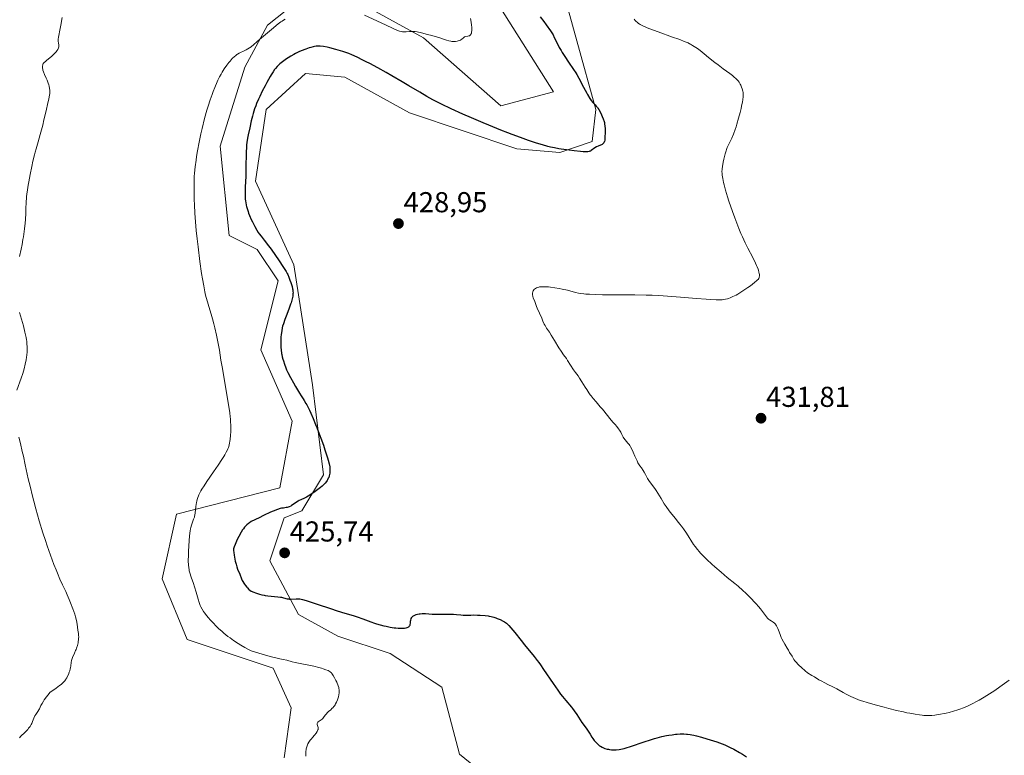
# Model space of a CAD drawing. Units: metres. Extents: x 629192 to 632681, y 4660219 to 4662596.
# Drawn here: x 632039 to 632381, y 4660475 to 4660731 of the extents above; entities that cross this region are included whole.
import ezdxf
from ezdxf.enums import TextEntityAlignment as Align

# ---------------------------------------------------------------- set-up
doc = ezdxf.new("R2010")
doc.units = ezdxf.units.M
doc.header["$MEASUREMENT"] = 0
for name, color, linetype, lineweight in [('Carátula', 7, 'Continuous', 5), ('Cultivos herbáceos CxS', 92, 'Continuous', 0), ('Curva de nivel maestra', 36, 'Continuous', 30), ('Curva de nivel normal', 36, 'Continuous', 0), ('Matorral', 135, 'Continuous', 0), ('Matorral CxS', 135, 'Continuous', 0), ('Punto de cota en terreno', 7, 'Continuous', 0), ('Rótulo de punto de cota en terreno', 19, 'Continuous', 0)]:
    doc.layers.add(name, color=color, linetype=linetype, lineweight=lineweight)
doc.styles.add('Arial', font='txt', dxfattribs={"height": 0.2})

# ---------------------------------------------------------------- blocks, each defined once
blk = doc.blocks.new('*U165')
at = {"layer": 'Cultivos herbáceos CxS', "color": 92, "linetype": 'Continuous', "lineweight": 0}
for points in [[(632190.57, 4660759.2, 419.9), (632224.4, 4660705.51, 422.25), (632206.12, 4660700.64, 422.12), (632179.3, 4660724.22, 420.06), (632162.63, 4660733.45, 419.07)], [(632137.87, 4660739.03, 418.82), (632125.08, 4660728.67, 419.05), (632117.16, 4660714.05, 421.05), (632108.63, 4660686.63, 421.69), (632111.67, 4660655.55, 421.96), (632121.42, 4660650.68, 423.53), (632128.73, 4660639.71, 423.89), (632122.72, 4660615.77, 422.48), (632133.61, 4660590.96, 422.6), (632129.34, 4660567.81, 422.96), (632093.41, 4660558.57, 419.17), (632088.43, 4660536.14, 417.37), (632097.15, 4660514.95, 417.37), (632127.04, 4660504.98, 418.93), (632133.27, 4660491.27, 418.61), (632130.78, 4660473.83, 418.07)], [(632210.37, 4660460.1, 424), (632191.81, 4660475.07, 423.48), (632185.6, 4660498.38, 422.51), (632167.62, 4660510.13, 422.73), (632149.46, 4660516.2, 422.38), (632135.76, 4660523.67, 423.92), (632125.8, 4660542.37, 425.75), (632130.78, 4660557.32, 425.32), (632137.01, 4660559.81, 425.43), (632144.48, 4660572.27, 424.33), (632140.65, 4660603.59, 426.26), (632134.24, 4660645.37, 426.08), (632120.81, 4660674.46, 426.12), (632124.55, 4660699.38, 426.52), (632138.25, 4660711.84, 427.5), (632151.95, 4660710.6, 427.43), (632174.37, 4660698.14, 427.72), (632211.74, 4660685.67, 425.98), (632226.69, 4660684.43, 425.08), (632237.9, 4660688.16, 424.75), (632239.14, 4660699.38, 424.63), (632225.92, 4660747.24, 427.56)]]:
    blk.add_polyline3d(points, dxfattribs=at)
blk = doc.blocks.new('*U169')
at = {"layer": 'Curva de nivel normal', "color": 36, "linetype": 'Continuous', "lineweight": 0}
for points in [[(632195.62, 4660731.03, 420), (632195.82, 4660729.76, 420), (632195.96, 4660728.63, 420), (632196.02, 4660727.95, 420), (632196.04, 4660727.53, 420), (632196.04, 4660726.8, 420), (632195.99, 4660726.25, 420), (632195.92, 4660725.89, 420), (632195.87, 4660725.74, 420), (632195.75, 4660725.48, 420), (632195.61, 4660725.27, 420), (632195.5, 4660725.16, 420), (632195.24, 4660725, 420), (632195.07, 4660724.93, 420), (632194.7, 4660724.84, 420), (632193.93, 4660724.69, 420), (632193.57, 4660724.58, 420), (632193.41, 4660724.5, 420), (632193.12, 4660724.29, 420), (632192.57, 4660723.81, 420), (632192.26, 4660723.58, 420), (632192.09, 4660723.48, 420), (632191.71, 4660723.3, 420), (632191.29, 4660723.17, 420), (632190.99, 4660723.1, 420), (632190.36, 4660723.02, 420), (632189.6, 4660723.01, 420), (632189.09, 4660723.05, 420), (632188.74, 4660723.1, 420), (632188.07, 4660723.23, 420), (632187.3, 4660723.45, 420), (632185.91, 4660723.91, 420), (632184.9, 4660724.23, 420), (632182.13, 4660725.03, 420), (632180.62, 4660725.45, 420), (632178.58, 4660725.98, 420), (632177.1, 4660726.3, 420), (632176.37, 4660726.42, 420), (632175.96, 4660726.46, 420), (632175.21, 4660726.48, 420), (632174.36, 4660726.43, 420), (632173.23, 4660726.34, 420), (632172.7, 4660726.3, 420), (632172.23, 4660726.31, 420), (632171.97, 4660726.33, 420), (632171.51, 4660726.43, 420), (632170.92, 4660726.6, 420), (632170.55, 4660726.73, 420), (632169.14, 4660727.31, 420), (632168.2, 4660727.72, 420), (632164.5, 4660729.46, 420), (632158.8, 4660732.18, 420)], [(632131.23, 4660730.74, 420), (632130.59, 4660730.41, 420), (632130.08, 4660730.1, 420), (632129.68, 4660729.82, 420), (632128.78, 4660729.12, 420), (632126.4, 4660727.15, 420), (632122.28, 4660723.64, 420), (632119.39, 4660721.14, 420), (632118.76, 4660720.74, 420), (632117.65, 4660720.1, 420), (632116.71, 4660719.63, 420), (632115.68, 4660719.15, 420), (632115.24, 4660718.94, 420), (632114.65, 4660718.62, 420), (632114.38, 4660718.44, 420), (632113.86, 4660718.06, 420), (632113.52, 4660717.76, 420), (632112.81, 4660717.05, 420), (632112.01, 4660716.15, 420), (632111.6, 4660715.64, 420), (632110.96, 4660714.82, 420), (632110.02, 4660713.51, 420), (632109.25, 4660712.31, 420), (632108.89, 4660711.68, 420), (632108.34, 4660710.68, 420), (632107.8, 4660709.58, 420), (632107.52, 4660708.99, 420), (632106.68, 4660707, 420), (632106.11, 4660705.58, 420), (632105.75, 4660704.6, 420), (632105.06, 4660702.66, 420), (632104.37, 4660700.56, 420), (632103.96, 4660699.16, 420), (632103.14, 4660696.17, 420), (632102.29, 4660692.75, 420), (632101.86, 4660690.9, 420), (632101.26, 4660687.99, 420), (632100.71, 4660685.01, 420), (632100.4, 4660683.05, 420), (632100.21, 4660681.77, 420), (632099.9, 4660679.36, 420), (632099.68, 4660677.16, 420), (632099.6, 4660676.07, 420), (632099.53, 4660674.34, 420), (632099.5, 4660672.41, 420), (632099.51, 4660671.33, 420), (632099.59, 4660668.01, 420), (632099.67, 4660666.16, 420), (632099.82, 4660663.24, 420), (632100.03, 4660660.25, 420), (632100.15, 4660658.75, 420), (632100.28, 4660657.26, 420), (632100.57, 4660654.37, 420), (632100.89, 4660651.59, 420), (632101.55, 4660646.52, 420), (632102.15, 4660642.26, 420), (632102.44, 4660640.43, 420), (632102.85, 4660638.03, 420), (632103.26, 4660635.98, 420), (632103.54, 4660634.77, 420), (632103.74, 4660634, 420), (632104.16, 4660632.5, 420), (632104.69, 4660630.79, 420), (632105.49, 4660628.16, 420), (632105.93, 4660626.57, 420), (632106.4, 4660624.75, 420), (632106.72, 4660623.46, 420), (632107.33, 4660620.8, 420), (632107.92, 4660617.99, 420), (632108.34, 4660615.58, 420), (632108.87, 4660612.13, 420), (632109.23, 4660609.88, 420), (632111.45, 4660596.73, 420), (632111.89, 4660593.85, 420), (632112.07, 4660592.49, 420), (632112.14, 4660591.75, 420), (632112.22, 4660590.42, 420), (632112.25, 4660589.76, 420), (632112.26, 4660588.39, 420), (632112.25, 4660587.36, 420), (632112.18, 4660585.9, 420), (632112.05, 4660584.63, 420), (632111.95, 4660583.88, 420), (632111.86, 4660583.42, 420), (632111.68, 4660582.6, 420), (632111.44, 4660581.8, 420), (632111.24, 4660581.3, 420), (632111.09, 4660580.94, 420), (632110.69, 4660580.16, 420), (632110.15, 4660579.18, 420), (632109.81, 4660578.6, 420), (632109.18, 4660577.59, 420), (632107.93, 4660575.67, 420), (632106.3, 4660573.28, 420), (632104, 4660569.93, 420), (632103.01, 4660568.46, 420), (632102.23, 4660567.25, 420), (632101.92, 4660566.74, 420), (632101.43, 4660565.84, 420), (632101.17, 4660565.32, 420), (632101.03, 4660564.99, 420), (632100.79, 4660564.36, 420), (632100.67, 4660564, 420), (632100.47, 4660563.27, 420), (632100.31, 4660562.54, 420), (632100.23, 4660562.05, 420), (632100.1, 4660561.09, 420), (632099.9, 4660559, 420), (632099.79, 4660558.29, 420), (632099.71, 4660557.93, 420), (632099.61, 4660557.57, 420), (632099.37, 4660556.83, 420), (632098.59, 4660554.76, 420), (632098.34, 4660553.96, 420), (632098.25, 4660553.53, 420), (632098.12, 4660552.74, 420), (632097.94, 4660551.03, 420), (632097.7, 4660547.54, 420), (632097.6, 4660545.59, 420), (632097.53, 4660543.75, 420), (632097.51, 4660542.92, 420), (632097.51, 4660542.19, 420), (632097.56, 4660540.95, 420), (632097.67, 4660539.93, 420), (632097.77, 4660539.33, 420), (632097.86, 4660538.94, 420), (632098.07, 4660538.15, 420), (632098.53, 4660536.68, 420), (632099.27, 4660534.47, 420), (632099.65, 4660533.28, 420), (632100.2, 4660531.44, 420), (632100.92, 4660529, 420), (632101.3, 4660527.84, 420), (632101.67, 4660526.85, 420), (632101.89, 4660526.36, 420), (632102.3, 4660525.58, 420), (632102.83, 4660524.73, 420), (632103.15, 4660524.27, 420), (632103.92, 4660523.26, 420), (632104.39, 4660522.7, 420), (632105.2, 4660521.78, 420), (632106.34, 4660520.56, 420), (632106.99, 4660519.9, 420), (632108.06, 4660518.86, 420), (632109.26, 4660517.78, 420), (632109.9, 4660517.23, 420), (632111.29, 4660516.1, 420), (632112.03, 4660515.54, 420), (632113.2, 4660514.69, 420), (632114.87, 4660513.57, 420), (632115.76, 4660513.02, 420), (632117.15, 4660512.21, 420), (632118.63, 4660511.41, 420), (632119.39, 4660511.03, 420), (632122.08, 4660510.24, 420), (632125.98, 4660509.14, 420), (632128.34, 4660508.52, 420), (632129.32, 4660508.3, 420), (632130.53, 4660508.05, 420), (632131.7, 4660507.77, 420), (632133.56, 4660507.29, 420), (632134.71, 4660507.02, 420), (632141.14, 4660505.71, 420), (632142.9, 4660505.28, 420), (632143.86, 4660505.01, 420), (632144.42, 4660504.83, 420), (632145.37, 4660504.5, 420), (632146.15, 4660504.19, 420), (632146.49, 4660504, 420), (632146.8, 4660503.78, 420), (632146.96, 4660503.65, 420), (632147.26, 4660503.35, 420), (632147.41, 4660503.17, 420), (632147.64, 4660502.86, 420), (632147.88, 4660502.51, 420), (632148.35, 4660501.67, 420), (632148.8, 4660500.75, 420), (632149.09, 4660500.12, 420), (632149.56, 4660498.93, 420), (632149.78, 4660498.25, 420), (632149.86, 4660497.93, 420), (632149.95, 4660497.49, 420), (632149.99, 4660497.05, 420), (632149.99, 4660496.83, 420), (632149.98, 4660496.5, 420), (632149.88, 4660495.78, 420), (632149.71, 4660495.05, 420), (632149.59, 4660494.66, 420), (632149.39, 4660494.07, 420), (632149.01, 4660493.18, 420), (632148.71, 4660492.61, 420), (632148.55, 4660492.33, 420), (632148.29, 4660491.95, 420), (632148.01, 4660491.59, 420), (632147.82, 4660491.37, 420), (632147.42, 4660490.96, 420), (632147.02, 4660490.59, 420), (632146.24, 4660489.91, 420), (632145.73, 4660489.44, 420), (632145.51, 4660489.2, 420), (632145.14, 4660488.73, 420), (632144.53, 4660487.85, 420), (632144.22, 4660487.48, 420), (632144.05, 4660487.33, 420), (632143.67, 4660487.06, 420), (632142.96, 4660486.61, 420), (632142.67, 4660486.39, 420), (632142.57, 4660486.27, 420), (632142.42, 4660486.02, 420), (632142.35, 4660485.74, 420), (632142.34, 4660485.54, 420), (632142.35, 4660485.4, 420), (632142.41, 4660485.12, 420), (632142.61, 4660484.41, 420), (632142.65, 4660484.14, 420), (632142.65, 4660483.99, 420), (632142.61, 4660483.69, 420), (632142.57, 4660483.53, 420), (632142.47, 4660483.27, 420), (632142.33, 4660483, 420), (632141.92, 4660482.41, 420), (632141.4, 4660481.78, 420), (632140.65, 4660480.93, 420), (632140.29, 4660480.5, 420), (632139.87, 4660479.96, 420), (632139.67, 4660479.69, 420), (632139.41, 4660479.28, 420), (632139.08, 4660478.66, 420), (632138.81, 4660478.01, 420), (632138.7, 4660477.67, 420), (632138.53, 4660477.02, 420), (632138.47, 4660476.68, 420), (632138.4, 4660476.15, 420), (632138.34, 4660475.31, 420), (632138.35, 4660474.43, 420)]]:
    blk.add_polyline3d(points, dxfattribs=at)
blk = doc.blocks.new('*U173')
at = {"layer": 'Curva de nivel normal', "color": 36, "linetype": 'Continuous', "lineweight": 0}
for points in [[(632038.88, 4660480.79, 415), (632039.03, 4660481.05, 415), (632039.12, 4660481.18, 415), (632039.35, 4660481.43, 415), (632039.63, 4660481.69, 415), (632040.35, 4660482.32, 415), (632041.02, 4660482.97, 415), (632041.69, 4660483.71, 415), (632042.02, 4660484.12, 415), (632042.51, 4660484.78, 415), (632042.94, 4660485.45, 415), (632043.12, 4660485.78, 415), (632043.41, 4660486.43, 415), (632043.83, 4660487.63, 415), (632044.04, 4660488.19, 415), (632044.16, 4660488.45, 415), (632044.46, 4660488.95, 415), (632045.19, 4660489.99, 415), (632045.58, 4660490.59, 415), (632045.77, 4660490.94, 415), (632046.3, 4660492.03, 415), (632046.66, 4660492.72, 415), (632047.15, 4660493.54, 415), (632047.45, 4660494, 415), (632048.22, 4660495.06, 415), (632048.68, 4660495.65, 415), (632049.51, 4660496.64, 415), (632050.82, 4660497.54, 415), (632051.57, 4660498.07, 415), (632052.78, 4660498.99, 415), (632053.26, 4660499.38, 415), (632054.02, 4660500.06, 415), (632054.56, 4660500.64, 415), (632054.84, 4660500.99, 415), (632054.99, 4660501.22, 415), (632055.26, 4660501.66, 415), (632055.46, 4660502.04, 415), (632055.83, 4660502.83, 415), (632056.14, 4660503.63, 415), (632056.31, 4660504.16, 415), (632056.48, 4660504.83, 415), (632056.55, 4660505.14, 415), (632056.65, 4660505.81, 415), (632056.78, 4660507.04, 415), (632056.9, 4660507.66, 415), (632056.99, 4660507.99, 415), (632057.26, 4660508.7, 415), (632057.97, 4660510.28, 415), (632058.35, 4660511.14, 415), (632058.53, 4660511.58, 415), (632058.69, 4660512.03, 415), (632058.96, 4660512.94, 415), (632059.18, 4660513.83, 415), (632059.28, 4660514.4, 415), (632059.33, 4660514.77, 415), (632059.4, 4660515.46, 415), (632059.41, 4660515.81, 415), (632059.39, 4660516.46, 415), (632059.32, 4660517.06, 415), (632059.14, 4660518.24, 415), (632058.86, 4660520.35, 415), (632058.64, 4660521.56, 415), (632058.32, 4660522.85, 415), (632058.05, 4660523.76, 415), (632057.38, 4660525.7, 415), (632056.58, 4660527.8, 415), (632056.14, 4660528.89, 415), (632055.42, 4660530.55, 415), (632054.9, 4660531.66, 415), (632053.79, 4660534, 415), (632052.87, 4660536, 415), (632052, 4660538.05, 415), (632051.54, 4660539.19, 415), (632050.8, 4660541.07, 415), (632049.62, 4660544.3, 415), (632048.46, 4660547.61, 415), (632047.87, 4660549.39, 415), (632046.97, 4660552.14, 415), (632045.68, 4660556.32, 415), (632044.5, 4660560.4, 415), (632043.79, 4660563.07, 415), (632043.33, 4660564.83, 415), (632042.49, 4660568.32, 415), (632041.89, 4660570.91, 415), (632040.83, 4660575.76, 415), (632040.17, 4660578.8, 415), (632039.8, 4660580.43, 415), (632039.15, 4660583.19, 415), (632038.66, 4660585.37, 415)], [(632037.89, 4660601.73, 415), (632039.41, 4660605.93, 415), (632039.95, 4660607.55, 415), (632040.2, 4660608.36, 415), (632040.42, 4660609.16, 415), (632040.81, 4660610.74, 415), (632041.11, 4660612.26, 415), (632041.26, 4660613.24, 415), (632041.34, 4660613.88, 415), (632041.46, 4660615.11, 415), (632041.5, 4660616.28, 415), (632041.49, 4660616.87, 415), (632041.44, 4660617.77, 415), (632041.33, 4660618.73, 415), (632041.26, 4660619.23, 415), (632041.12, 4660620.05, 415), (632040.72, 4660621.89, 415), (632040.18, 4660624.06, 415), (632038.89, 4660628.78, 415)], [(632038.81, 4660648.23, 415), (632039.39, 4660650.78, 415), (632039.72, 4660652.35, 415), (632040.05, 4660654.08, 415), (632040.2, 4660655, 415), (632040.34, 4660655.94, 415), (632040.58, 4660657.87, 415), (632040.78, 4660659.79, 415), (632040.88, 4660661.03, 415), (632041.02, 4660663.28, 415), (632041.08, 4660664.72, 415), (632041.16, 4660667.22, 415), (632041.24, 4660668.47, 415), (632041.3, 4660669.14, 415), (632041.37, 4660669.85, 415), (632041.57, 4660671.38, 415), (632041.84, 4660673.05, 415), (632042.04, 4660674.23, 415), (632042.51, 4660676.68, 415), (632043.11, 4660679.52, 415), (632043.52, 4660681.35, 415), (632044.05, 4660683.54, 415), (632044.3, 4660684.49, 415), (632044.63, 4660685.7, 415), (632045.33, 4660688.06, 415), (632046.04, 4660690.61, 415), (632046.89, 4660693.86, 415), (632047.35, 4660695.7, 415), (632048.02, 4660698.47, 415), (632048.85, 4660702.07, 415), (632049.04, 4660702.99, 415), (632049.29, 4660704.39, 415), (632049.34, 4660704.76, 415), (632049.4, 4660705.36, 415), (632049.4, 4660705.84, 415), (632049.38, 4660706.11, 415), (632049.3, 4660706.62, 415), (632049.12, 4660707.44, 415), (632049, 4660707.87, 415), (632048.8, 4660708.54, 415), (632048.42, 4660709.56, 415), (632048.13, 4660710.23, 415), (632047.54, 4660711.53, 415), (632047.16, 4660712.5, 415), (632047, 4660713.06, 415), (632046.94, 4660713.34, 415), (632046.88, 4660713.77, 415), (632046.86, 4660714.19, 415), (632046.87, 4660714.41, 415), (632046.94, 4660714.85, 415), (632047, 4660715.07, 415), (632047.11, 4660715.4, 415), (632048.27, 4660716.36, 415), (632050.02, 4660717.88, 415), (632050.45, 4660718.27, 415), (632051.12, 4660718.94, 415), (632051.59, 4660719.45, 415), (632051.81, 4660719.73, 415), (632052.12, 4660720.19, 415), (632052.24, 4660720.41, 415), (632052.41, 4660720.79, 415), (632052.49, 4660721.12, 415), (632052.51, 4660721.34, 415), (632052.47, 4660721.77, 415), (632052.35, 4660722.54, 415), (632052.3, 4660723, 415), (632052.29, 4660723.53, 415), (632052.31, 4660723.82, 415), (632052.39, 4660724.46, 415), (632053.01, 4660727.53, 415), (632053.22, 4660728.7, 415), (632053.67, 4660731.37, 415)]]:
    blk.add_polyline3d(points, dxfattribs=at)
blk = doc.blocks.new('5PATER')
at = {"layer": 'Carátula', "linetype": 'Continuous', "lineweight": 5}
h = blk.add_hatch(color=250, dxfattribs=at)
edge = h.paths.add_edge_path()
edge.add_ellipse((0, 0.01), major_axis=(-1.33, -1.34), ratio=0.999422, start_angle=0, end_angle=360)

msp = doc.modelspace()

# ---------------------------------------------------------------- linework, layer by layer
at = {"layer": 'Cultivos herbáceos CxS', "color": 92, "linetype": 'Continuous', "lineweight": 0}
for points in [[(632162.63, 4660733.45, 419.07), (632179.3, 4660724.22, 420.06), (632206.12, 4660700.64, 422.12), (632224.4, 4660705.51, 422.25), (632190.57, 4660759.2, 419.9)], [(632225.92, 4660747.24, 427.56), (632239.14, 4660699.38, 424.63), (632237.9, 4660688.16, 424.75), (632226.69, 4660684.43, 425.08), (632211.74, 4660685.67, 425.98), (632174.37, 4660698.14, 427.72), (632151.95, 4660710.6, 427.43), (632138.25, 4660711.85, 427.5), (632124.55, 4660699.38, 426.52), (632120.81, 4660674.46, 426.12), (632134.24, 4660645.37, 426.08), (632140.65, 4660603.59, 426.26), (632144.48, 4660572.27, 424.33), (632137.01, 4660559.81, 425.43), (632130.78, 4660557.32, 425.32), (632125.8, 4660542.37, 425.75), (632135.76, 4660523.67, 423.92), (632149.46, 4660516.2, 422.38), (632167.62, 4660510.13, 422.73), (632185.6, 4660498.38, 422.51), (632191.81, 4660475.07, 423.48), (632210.37, 4660460.1, 423.99)], [(632130.78, 4660473.83, 418.07), (632133.27, 4660491.27, 418.61), (632127.04, 4660504.98, 418.93), (632097.15, 4660514.95, 417.37), (632088.43, 4660536.14, 417.37), (632093.41, 4660558.57, 419.17), (632129.34, 4660567.81, 422.96), (632133.61, 4660590.97, 422.6), (632122.72, 4660615.77, 422.48), (632128.73, 4660639.71, 423.89), (632121.42, 4660650.68, 423.53), (632111.67, 4660655.55, 421.96), (632108.63, 4660686.63, 421.69), (632117.16, 4660714.05, 421.05), (632125.08, 4660728.67, 419.05), (632137.87, 4660739.03, 418.82)]]:
    msp.add_polyline3d(points, dxfattribs=at)
at = {"layer": 'Curva de nivel maestra', "color": 36, "linetype": 'Continuous', "lineweight": 30}
msp.add_polyline3d([(632219.77, 4660731.63, 425), (632221.11, 4660729.9, 425), (632221.94, 4660728.78, 425), (632223.44, 4660726.65, 425), (632224.33, 4660725.33, 425), (632224.73, 4660724.41, 425), (632225.57, 4660722.63, 425), (632226.47, 4660720.92, 425), (632227.09, 4660719.84, 425), (632227.5, 4660719.14, 425), (632228.34, 4660717.82, 425), (632229.72, 4660715.77, 425), (632231.44, 4660713.29, 425), (632232.21, 4660712.08, 425), (632232.57, 4660711.47, 425), (632233.23, 4660710.27, 425), (632234.82, 4660707.14, 425), (632235.41, 4660706.08, 425), (632236.05, 4660705.05, 425), (632236.32, 4660704.6, 425), (632237.12, 4660703.2, 425), (632237.58, 4660702.49, 425), (632238.14, 4660701.81, 425), (632238.92, 4660700.96, 425), (632239.28, 4660700.56, 425), (632239.69, 4660700.05, 425), (632239.88, 4660699.79, 425), (632240.16, 4660699.34, 425), (632240.62, 4660698.5, 425), (632241.11, 4660697.52, 425), (632241.36, 4660696.96, 425), (632241.72, 4660696.09, 425), (632242.02, 4660695.2, 425), (632242.14, 4660694.77, 425), (632242.22, 4660694.34, 425), (632242.33, 4660693.51, 425), (632242.37, 4660692.71, 425), (632242.36, 4660691.09, 425), (632242.35, 4660689.98, 425), (632242.33, 4660689.44, 425), (632242.25, 4660688.69, 425), (632242.14, 4660688.24, 425), (632242.07, 4660688.04, 425), (632241.93, 4660687.77, 425), (632241.76, 4660687.54, 425), (632241.62, 4660687.41, 425), (632241.31, 4660687.18, 425), (632241.14, 4660687.09, 425), (632240.78, 4660686.92, 425), (632240.01, 4660686.63, 425), (632239.36, 4660686.33, 425), (632238.86, 4660686.02, 425), (632237.59, 4660685.08, 425), (632237.27, 4660684.89, 425), (632237.1, 4660684.81, 425), (632236.8, 4660684.72, 425), (632236.43, 4660684.66, 425), (632236.21, 4660684.64, 425), (632235.82, 4660684.63, 425), (632234.78, 4660684.66, 425), (632233.88, 4660684.72, 425), (632231.68, 4660684.93, 425), (632229.84, 4660685.15, 425), (632228.01, 4660685.4, 425), (632227.14, 4660685.54, 425), (632226.31, 4660685.67, 425), (632224.78, 4660685.97, 425), (632223.36, 4660686.29, 425), (632222.44, 4660686.52, 425), (632220.59, 4660687.04, 425), (632218.59, 4660687.65, 425), (632217.52, 4660687.99, 425), (632215.81, 4660688.56, 425), (632212.96, 4660689.56, 425), (632210.12, 4660690.61, 425), (632208.58, 4660691.21, 425), (632206.1, 4660692.19, 425), (632202, 4660693.87, 425), (632200.03, 4660694.69, 425), (632195.95, 4660696.44, 425), (632192.95, 4660697.76, 425), (632188.85, 4660699.61, 425), (632185.53, 4660701.19, 425), (632183.66, 4660702.13, 425), (632182.52, 4660702.73, 425), (632180.38, 4660703.92, 425), (632177.95, 4660705.36, 425), (632174.18, 4660707.63, 425), (632171.87, 4660708.99, 425), (632168.26, 4660711.08, 425), (632166.32, 4660712.18, 425), (632163.41, 4660713.8, 425), (632160.65, 4660715.29, 425), (632159.38, 4660715.96, 425), (632158.22, 4660716.55, 425), (632156.16, 4660717.55, 425), (632154.37, 4660718.34, 425), (632153.27, 4660718.78, 425), (632152.56, 4660719.05, 425), (632151.17, 4660719.53, 425), (632150.37, 4660719.78, 425), (632148.77, 4660720.25, 425), (632146.71, 4660720.77, 425), (632145.75, 4660720.98, 425), (632144.45, 4660721.22, 425), (632143.35, 4660721.35, 425), (632142.86, 4660721.37, 425), (632142.54, 4660721.37, 425), (632141.93, 4660721.34, 425), (632141.33, 4660721.26, 425), (632140.92, 4660721.18, 425), (632140.05, 4660720.95, 425), (632139.52, 4660720.78, 425), (632138.37, 4660720.37, 425), (632136.75, 4660719.72, 425), (632135.93, 4660719.36, 425), (632134.76, 4660718.79, 425), (632134.2, 4660718.5, 425), (632133.17, 4660717.93, 425), (632132.23, 4660717.36, 425), (632131.67, 4660717, 425), (632130.68, 4660716.31, 425), (632129.79, 4660715.63, 425), (632129.28, 4660715.2, 425), (632128.98, 4660714.91, 425), (632128.4, 4660714.33, 425), (632127.81, 4660713.65, 425), (632127.49, 4660713.24, 425), (632126.95, 4660712.47, 425), (632126.31, 4660711.45, 425), (632125.94, 4660710.83, 425), (632124.8, 4660708.79, 425), (632124.18, 4660707.62, 425), (632123.23, 4660705.75, 425), (632122.32, 4660703.87, 425), (632121.9, 4660702.95, 425), (632121.23, 4660701.38, 425), (632120.93, 4660700.63, 425), (632120.52, 4660699.53, 425), (632120, 4660697.9, 425), (632119.78, 4660697.08, 425), (632119.39, 4660695.41, 425), (632118.91, 4660693.01, 425), (632118.36, 4660690.48, 425), (632118.14, 4660689.38, 425), (632117.88, 4660687.82, 425), (632117.79, 4660687.03, 425), (632117.72, 4660686.21, 425), (632117.63, 4660684.47, 425), (632117.56, 4660678.9, 425), (632117.45, 4660676.09, 425), (632117.28, 4660672.43, 425), (632117.24, 4660670.65, 425), (632117.26, 4660669.6, 425), (632117.28, 4660669.08, 425), (632117.33, 4660668.28, 425), (632117.43, 4660667.45, 425), (632117.5, 4660667.02, 425), (632117.67, 4660666.12, 425), (632117.78, 4660665.66, 425), (632117.97, 4660664.93, 425), (632118.29, 4660663.89, 425), (632118.48, 4660663.34, 425), (632118.81, 4660662.48, 425), (632119.39, 4660661.08, 425), (632119.79, 4660660.22, 425), (632120.58, 4660658.69, 425), (632121.35, 4660657.37, 425), (632121.84, 4660656.6, 425), (632122.17, 4660656.12, 425), (632122.82, 4660655.23, 425), (632123.89, 4660653.85, 425), (632125.43, 4660651.89, 425), (632126.32, 4660650.71, 425), (632127.83, 4660648.59, 425), (632128.85, 4660647.09, 425), (632130.62, 4660644.4, 425), (632131.48, 4660643.01, 425), (632131.87, 4660642.31, 425), (632132.08, 4660641.9, 425), (632132.44, 4660641.06, 425), (632132.84, 4660639.98, 425), (632133.11, 4660639.21, 425), (632133.56, 4660637.76, 425), (632133.76, 4660636.97, 425), (632133.83, 4660636.61, 425), (632133.9, 4660636.09, 425), (632133.92, 4660635.55, 425), (632133.9, 4660635.27, 425), (632133.81, 4660634.4, 425), (632133.73, 4660633.91, 425), (632133.54, 4660633.08, 425), (632133.26, 4660632.13, 425), (632133.09, 4660631.61, 425), (632132.44, 4660629.87, 425), (632131.48, 4660627.44, 425), (632131.04, 4660626.32, 425), (632130.55, 4660624.85, 425), (632130.3, 4660623.99, 425), (632130.17, 4660623.44, 425), (632129.97, 4660622.34, 425), (632129.81, 4660621.06, 425), (632129.73, 4660620.17, 425), (632129.69, 4660619.57, 425), (632129.66, 4660618.38, 425), (632129.67, 4660617.2, 425), (632129.69, 4660616.62, 425), (632129.75, 4660615.76, 425), (632129.91, 4660614.5, 425), (632129.99, 4660614.09, 425), (632130.16, 4660613.27, 425), (632130.38, 4660612.45, 425), (632130.55, 4660611.9, 425), (632130.94, 4660610.74, 425), (632131.41, 4660609.51, 425), (632131.68, 4660608.85, 425), (632132.15, 4660607.81, 425), (632133, 4660606.1, 425), (632134.03, 4660604.23, 425), (632134.76, 4660602.97, 425), (632136.16, 4660600.7, 425), (632136.76, 4660599.78, 425), (632137.49, 4660598.67, 425), (632137.84, 4660598.09, 425), (632138.41, 4660597.13, 425), (632138.71, 4660596.58, 425), (632139.62, 4660594.78, 425), (632140.12, 4660593.71, 425), (632140.93, 4660591.89, 425), (632141.78, 4660589.83, 425), (632142.23, 4660588.7, 425), (632142.68, 4660587.51, 425), (632143.59, 4660585.04, 425), (632144.46, 4660582.56, 425), (632144.98, 4660580.98, 425), (632145.85, 4660578.24, 425), (632146.09, 4660577.4, 425), (632146.45, 4660576.05, 425), (632146.65, 4660575.03, 425), (632146.72, 4660574.48, 425), (632146.75, 4660574.17, 425), (632146.76, 4660573.6, 425), (632146.7, 4660572.82, 425), (632146.64, 4660572.44, 425), (632146.5, 4660571.9, 425), (632146.3, 4660571.36, 425), (632146.17, 4660571.08, 425), (632145.91, 4660570.59, 425), (632145.76, 4660570.34, 425), (632145.51, 4660569.97, 425), (632145.08, 4660569.42, 425), (632144.59, 4660568.88, 425), (632144.32, 4660568.62, 425), (632144.04, 4660568.37, 425), (632143.45, 4660567.89, 425), (632141.56, 4660566.52, 425), (632139.8, 4660565.21, 425), (632139.21, 4660564.82, 425), (632138.59, 4660564.48, 425), (632137.95, 4660564.19, 425), (632136.65, 4660563.61, 425), (632136.02, 4660563.29, 425), (632135.71, 4660563.11, 425), (632135.12, 4660562.72, 425), (632133.98, 4660561.93, 425), (632133.41, 4660561.58, 425), (632133.11, 4660561.43, 425), (632132.52, 4660561.17, 425), (632131.9, 4660560.97, 425), (632131.47, 4660560.87, 425), (632130.58, 4660560.72, 425), (632129.9, 4660560.63, 425), (632129.43, 4660560.52, 425), (632128.46, 4660560.22, 425), (632127.02, 4660559.65, 425), (632126.07, 4660559.24, 425), (632123.64, 4660558.11, 425), (632122.12, 4660557.37, 425), (632119.39, 4660556, 425), (632118.81, 4660555.63, 425), (632118.47, 4660555.39, 425), (632117.85, 4660554.88, 425), (632117.57, 4660554.62, 425), (632117.08, 4660554.08, 425), (632116.64, 4660553.52, 425), (632116.37, 4660553.13, 425), (632115.86, 4660552.32, 425), (632115.05, 4660550.83, 425), (632114.55, 4660549.84, 425), (632113.75, 4660548.1, 425), (632113.42, 4660547.25, 425), (632113.31, 4660546.88, 425), (632113.25, 4660546.51, 425), (632113.23, 4660546.32, 425), (632113.23, 4660546.01, 425), (632113.28, 4660545.28, 425), (632113.4, 4660544.37, 425), (632113.66, 4660542.96, 425), (632113.82, 4660542.23, 425), (632114.09, 4660541.17, 425), (632114.23, 4660540.69, 425), (632114.37, 4660540.24, 425), (632114.65, 4660539.46, 425), (632115.4, 4660537.69, 425), (632115.98, 4660536.13, 425), (632116.25, 4660535.54, 425), (632116.41, 4660535.21, 425), (632116.77, 4660534.58, 425), (632116.99, 4660534.25, 425), (632117.36, 4660533.73, 425), (632117.8, 4660533.2, 425), (632118.05, 4660532.94, 425), (632118.59, 4660532.42, 425), (632118.9, 4660532.16, 425), (632119.39, 4660531.79, 425), (632120.31, 4660531.43, 425), (632120.87, 4660531.22, 425), (632121.86, 4660530.89, 425), (632122.3, 4660530.75, 425), (632123.11, 4660530.54, 425), (632123.83, 4660530.39, 425), (632124.28, 4660530.31, 425), (632125.16, 4660530.2, 425), (632128.63, 4660529.88, 425), (632129.51, 4660529.76, 425), (632129.9, 4660529.69, 425), (632130.62, 4660529.52, 425), (632131.86, 4660529.2, 425), (632132.44, 4660529.09, 425), (632132.73, 4660529.07, 425), (632133.32, 4660529.06, 425), (632135.06, 4660529.16, 425), (632135.56, 4660529.17, 425), (632135.84, 4660529.15, 425), (632136.3, 4660529.09, 425), (632137.2, 4660528.91, 425), (632138.44, 4660528.57, 425), (632139.23, 4660528.34, 425), (632142.26, 4660527.34, 425), (632146.98, 4660525.74, 425), (632149.2, 4660525.01, 425), (632151.93, 4660524.17, 425), (632154.83, 4660523.31, 425), (632156.16, 4660522.89, 425), (632158.19, 4660522.17, 425), (632160.93, 4660521.16, 425), (632162.28, 4660520.69, 425), (632162.95, 4660520.48, 425), (632164.24, 4660520.1, 425), (632165.47, 4660519.79, 425), (632166.26, 4660519.61, 425), (632167.73, 4660519.31, 425), (632169.04, 4660519.09, 425), (632169.64, 4660519.01, 425), (632170.48, 4660518.93, 425), (632171.26, 4660518.9, 425), (632171.62, 4660518.9, 425), (632171.97, 4660518.92, 425), (632172.63, 4660518.98, 425), (632173.2, 4660519.09, 425), (632173.54, 4660519.18, 425), (632173.92, 4660519.32, 425), (632174.08, 4660519.4, 425), (632174.23, 4660519.49, 425), (632174.31, 4660519.56, 425), (632174.45, 4660519.71, 425), (632174.59, 4660519.97, 425), (632174.64, 4660520.19, 425), (632174.72, 4660520.72, 425), (632174.79, 4660521.4, 425), (632174.85, 4660521.77, 425), (632174.95, 4660522.15, 425), (632175.02, 4660522.33, 425), (632175.21, 4660522.68, 425), (632175.33, 4660522.84, 425), (632175.54, 4660523.06, 425), (632175.81, 4660523.26, 425), (632176.01, 4660523.38, 425), (632176.46, 4660523.58, 425), (632176.7, 4660523.66, 425), (632177.22, 4660523.8, 425), (632177.76, 4660523.9, 425), (632178.12, 4660523.95, 425), (632178.83, 4660524.01, 425), (632179.21, 4660524.02, 425), (632179.93, 4660524.02, 425), (632182.28, 4660523.87, 425), (632183.78, 4660523.8, 425), (632185.85, 4660523.76, 425), (632186.77, 4660523.77, 425), (632188.78, 4660523.82, 425), (632189.68, 4660523.8, 425), (632190.74, 4660523.71, 425), (632192.29, 4660523.56, 425), (632193.07, 4660523.51, 425), (632194.2, 4660523.49, 425), (632195.74, 4660523.52, 425), (632196.58, 4660523.53, 425), (632197.98, 4660523.49, 425), (632198.94, 4660523.45, 425), (632200.72, 4660523.32, 425), (632201.69, 4660523.22, 425), (632202.12, 4660523.15, 425), (632202.74, 4660523.03, 425), (632203.7, 4660522.76, 425), (632204.42, 4660522.51, 425), (632204.92, 4660522.32, 425), (632205.92, 4660521.91, 425), (632206.95, 4660521.42, 425), (632207.47, 4660521.13, 425), (632207.71, 4660520.97, 425), (632208.07, 4660520.71, 425), (632208.63, 4660520.21, 425), (632208.94, 4660519.89, 425), (632209.66, 4660519.08, 425), (632211.02, 4660517.39, 425), (632213.21, 4660514.61, 425), (632214.36, 4660513.18, 425), (632217.72, 4660509.11, 425), (632218.82, 4660507.71, 425), (632219.37, 4660506.98, 425), (632219.93, 4660506.21, 425), (632221.03, 4660504.61, 425), (632224.33, 4660499.68, 425), (632225.93, 4660497.41, 425), (632226.94, 4660496.04, 425), (632227.58, 4660495.21, 425), (632228.74, 4660493.75, 425), (632230.66, 4660491.48, 425), (632231.06, 4660491, 425), (632231.64, 4660490.23, 425), (632232.53, 4660488.89, 425), (632233.72, 4660487.01, 425), (632234.29, 4660486.16, 425), (632235.09, 4660485.06, 425), (632236.07, 4660483.79, 425), (632236.54, 4660483.13, 425), (632237.22, 4660482.04, 425), (632237.83, 4660481.02, 425), (632238.14, 4660480.52, 425), (632238.64, 4660479.82, 425), (632238.91, 4660479.49, 425), (632239.46, 4660478.89, 425), (632240.05, 4660478.37, 425), (632240.46, 4660478.07, 425), (632240.74, 4660477.88, 425), (632241.32, 4660477.55, 425), (632241.65, 4660477.39, 425), (632242.34, 4660477.12, 425), (632243.05, 4660476.91, 425), (632243.54, 4660476.8, 425), (632243.87, 4660476.74, 425), (632244.56, 4660476.65, 425), (632245.27, 4660476.61, 425), (632245.65, 4660476.6, 425), (632246.25, 4660476.63, 425), (632247.24, 4660476.74, 425), (632248.38, 4660476.96, 425), (632249.02, 4660477.12, 425), (632249.7, 4660477.32, 425), (632251.2, 4660477.79, 425), (632256.02, 4660479.46, 425), (632258.21, 4660480.16, 425), (632259.57, 4660480.56, 425), (632260.43, 4660480.8, 425), (632262.11, 4660481.21, 425), (632263.75, 4660481.56, 425), (632264.55, 4660481.71, 425), (632265.74, 4660481.89, 425), (632266.91, 4660482.03, 425), (632267.49, 4660482.08, 425), (632268.5, 4660482.14, 425), (632269.02, 4660482.15, 425), (632269.81, 4660482.14, 425), (632270.64, 4660482.08, 425), (632271.08, 4660482.03, 425), (632272, 4660481.91, 425), (632272.49, 4660481.82, 425), (632273.27, 4660481.67, 425), (632274.1, 4660481.48, 425), (632275.88, 4660481.02, 425), (632277.73, 4660480.49, 425), (632278.95, 4660480.11, 425), (632281.21, 4660479.36, 425), (632283.1, 4660478.67, 425), (632283.95, 4660478.32, 425), (632285.18, 4660477.78, 425), (632285.8, 4660477.48, 425), (632287.11, 4660476.8, 425), (632289.07, 4660475.71, 425), (632290.09, 4660475.11, 425), (632291.59, 4660474.17, 425)], dxfattribs=at)
at = {"layer": 'Curva de nivel normal', "color": 36, "linetype": 'Continuous', "lineweight": 0}
msp.add_polyline3d([(632252.49, 4660730.8, 430), (632252.87, 4660730.3, 430), (632253.11, 4660730.02, 430), (632253.6, 4660729.57, 430), (632253.97, 4660729.28, 430), (632254.19, 4660729.12, 430), (632254.59, 4660728.87, 430), (632255.46, 4660728.43, 430), (632256.75, 4660727.87, 430), (632257.59, 4660727.54, 430), (632260.88, 4660726.31, 430), (632265.87, 4660724.53, 430), (632268, 4660723.76, 430), (632270.24, 4660722.92, 430), (632271.24, 4660722.49, 430), (632271.78, 4660722.22, 430), (632272.12, 4660722.04, 430), (632272.77, 4660721.65, 430), (632273.29, 4660721.31, 430), (632274.45, 4660720.52, 430), (632275.39, 4660719.84, 430), (632276.86, 4660718.7, 430), (632278.38, 4660717.47, 430), (632280.51, 4660715.73, 430), (632281.65, 4660714.83, 430), (632283.44, 4660713.48, 430), (632285.71, 4660711.83, 430), (632286.65, 4660711.12, 430), (632287.4, 4660710.53, 430), (632287.71, 4660710.27, 430), (632288.21, 4660709.78, 430), (632288.49, 4660709.47, 430), (632288.66, 4660709.27, 430), (632288.96, 4660708.85, 430), (632289.38, 4660708.14, 430), (632289.58, 4660707.76, 430), (632289.84, 4660707.16, 430), (632290.06, 4660706.54, 430), (632290.16, 4660706.23, 430), (632290.29, 4660705.65, 430), (632290.33, 4660705.34, 430), (632290.37, 4660704.83, 430), (632290.37, 4660704.24, 430), (632290.36, 4660703.91, 430), (632290.22, 4660702.73, 430), (632290.11, 4660702.01, 430), (632289.83, 4660700.51, 430), (632289.65, 4660699.68, 430), (632289.34, 4660698.35, 430), (632288.81, 4660696.3, 430), (632288.22, 4660694.27, 430), (632287.92, 4660693.32, 430), (632287.6, 4660692.43, 430), (632286.98, 4660690.82, 430), (632286.38, 4660689.43, 430), (632285.36, 4660687.29, 430), (632284.85, 4660686.13, 430), (632284.59, 4660685.45, 430), (632284.44, 4660685, 430), (632284.15, 4660683.98, 430), (632283.67, 4660682.03, 430), (632283.44, 4660680.98, 430), (632283.16, 4660679.5, 430), (632283.05, 4660678.75, 430), (632283.02, 4660678.39, 430), (632283, 4660677.86, 430), (632283.03, 4660677, 430), (632283.08, 4660676.51, 430), (632283.26, 4660675.34, 430), (632283.53, 4660673.99, 430), (632283.75, 4660673.09, 430), (632284.23, 4660671.34, 430), (632284.97, 4660668.97, 430), (632285.45, 4660667.5, 430), (632286.69, 4660663.89, 430), (632287.46, 4660661.72, 430), (632288.83, 4660657.93, 430), (632289.6, 4660656.19, 430), (632290.11, 4660655.08, 430), (632291.1, 4660652.99, 430), (632292.04, 4660651.09, 430), (632293.7, 4660647.84, 430), (632294.66, 4660645.9, 430), (632295.04, 4660645.1, 430), (632295.24, 4660644.62, 430), (632295.57, 4660643.78, 430), (632295.69, 4660643.42, 430), (632295.87, 4660642.79, 430), (632295.98, 4660642.28, 430), (632296.01, 4660641.98, 430), (632296.02, 4660641.48, 430), (632295.97, 4660641.07, 430), (632295.91, 4660640.87, 430), (632295.77, 4660640.58, 430), (632295.55, 4660640.27, 430), (632295.4, 4660640.1, 430), (632295.13, 4660639.83, 430), (632294.36, 4660639.18, 430), (632292.88, 4660638.05, 430), (632291.99, 4660637.42, 430), (632290.59, 4660636.46, 430), (632289.2, 4660635.57, 430), (632288.54, 4660635.17, 430), (632287.93, 4660634.82, 430), (632286.82, 4660634.26, 430), (632285.85, 4660633.85, 430), (632285.26, 4660633.64, 430), (632284.89, 4660633.52, 430), (632284.18, 4660633.34, 430), (632283.47, 4660633.21, 430), (632283.08, 4660633.16, 430), (632282.38, 4660633.12, 430), (632281.49, 4660633.11, 430), (632280.96, 4660633.12, 430), (632278.88, 4660633.23, 430), (632277.53, 4660633.33, 430), (632274.13, 4660633.61, 430), (632268.58, 4660634.07, 430), (632265.56, 4660634.3, 430), (632261.01, 4660634.61, 430), (632258.79, 4660634.72, 430), (632256.66, 4660634.8, 430), (632252.68, 4660634.89, 430), (632249.06, 4660634.9, 430), (632244.78, 4660634.87, 430), (632242.86, 4660634.87, 430), (632241.51, 4660634.89, 430), (632239.07, 4660634.95, 430), (632236.95, 4660635.06, 430), (632235.73, 4660635.15, 430), (632235, 4660635.22, 430), (632233.73, 4660635.38, 430), (632233.14, 4660635.48, 430), (632232.13, 4660635.7, 430), (632229.29, 4660636.49, 430), (632227.49, 4660636.89, 430), (632226.47, 4660637.08, 430), (632224.92, 4660637.35, 430), (632223.42, 4660637.55, 430), (632222.73, 4660637.62, 430), (632222.1, 4660637.67, 430), (632221.01, 4660637.71, 430), (632220.12, 4660637.67, 430), (632219.62, 4660637.61, 430), (632219.33, 4660637.56, 430), (632218.82, 4660637.42, 430), (632218.58, 4660637.34, 430), (632218.17, 4660637.14, 430), (632217.84, 4660636.91, 430), (632217.67, 4660636.74, 430), (632217.58, 4660636.61, 430), (632217.41, 4660636.33, 430), (632217.29, 4660636.02, 430), (632217.24, 4660635.85, 430), (632217.19, 4660635.59, 430), (632217.16, 4660635.18, 430), (632217.18, 4660634.75, 430), (632217.22, 4660634.53, 430), (632217.27, 4660634.31, 430), (632217.42, 4660633.86, 430), (632217.97, 4660632.54, 430), (632218.2, 4660631.87, 430), (632218.56, 4660630.85, 430), (632218.81, 4660630.22, 430), (632220.4, 4660626.74, 430), (632220.79, 4660625.78, 430), (632221.24, 4660624.7, 430), (632221.5, 4660624.18, 430), (632222.02, 4660623.32, 430), (632223.01, 4660621.84, 430), (632223.64, 4660620.86, 430), (632224.77, 4660619.04, 430), (632226.35, 4660616.46, 430), (632227.07, 4660615.32, 430), (632227.96, 4660614.01, 430), (632228.92, 4660612.69, 430), (632229.37, 4660612.05, 430), (632231.44, 4660608.82, 430), (632232.11, 4660607.89, 430), (632233.01, 4660606.66, 430), (632233.51, 4660605.94, 430), (632234.32, 4660604.65, 430), (632235.46, 4660602.8, 430), (632236, 4660601.93, 430), (632236.74, 4660600.81, 430), (632237.23, 4660600.14, 430), (632237.56, 4660599.7, 430), (632238.29, 4660598.8, 430), (632239.26, 4660597.66, 430), (632240.71, 4660595.98, 430), (632241.46, 4660595.08, 430), (632244.48, 4660591.31, 430), (632245.21, 4660590.48, 430), (632245.99, 4660589.62, 430), (632246.35, 4660589.22, 430), (632246.83, 4660588.62, 430), (632247.06, 4660588.3, 430), (632247.4, 4660587.81, 430), (632247.86, 4660587.06, 430), (632248.24, 4660586.34, 430), (632248.7, 4660585.43, 430), (632248.95, 4660585.01, 430), (632249.38, 4660584.43, 430), (632250.34, 4660583.32, 430), (632250.76, 4660582.78, 430), (632250.97, 4660582.49, 430), (632251.27, 4660582.01, 430), (632251.71, 4660581.18, 430), (632252.14, 4660580.21, 430), (632252.72, 4660578.8, 430), (632253.02, 4660578.1, 430), (632253.49, 4660577.11, 430), (632253.82, 4660576.49, 430), (632254.04, 4660576.1, 430), (632254.49, 4660575.39, 430), (632254.98, 4660574.69, 430), (632255.63, 4660573.77, 430), (632255.95, 4660573.26, 430), (632256.43, 4660572.38, 430), (632257.18, 4660571.02, 430), (632257.64, 4660570.27, 430), (632258.47, 4660569.08, 430), (632259.63, 4660567.54, 430), (632260.14, 4660566.85, 430), (632260.73, 4660565.94, 430), (632261.84, 4660564, 430), (632262.95, 4660562.19, 430), (632263.6, 4660561.21, 430), (632264.6, 4660559.8, 430), (632265.56, 4660558.58, 430), (632266.83, 4660557.08, 430), (632267.49, 4660556.29, 430), (632268.42, 4660555.1, 430), (632268.9, 4660554.46, 430), (632269.62, 4660553.47, 430), (632270.67, 4660551.94, 430), (632273.14, 4660548.02, 430), (632273.67, 4660547.29, 430), (632274.47, 4660546.35, 430), (632275.07, 4660545.59, 430), (632275.54, 4660545.04, 430), (632276.22, 4660544.32, 430), (632276.66, 4660543.88, 430), (632277.74, 4660542.83, 430), (632279.51, 4660541.2, 430), (632280.49, 4660540.32, 430), (632282.73, 4660538.38, 430), (632284.86, 4660536.62, 430), (632287.45, 4660534.52, 430), (632288.64, 4660533.54, 430), (632290.27, 4660532.1, 430), (632291.28, 4660531.16, 430), (632291.93, 4660530.53, 430), (632293.16, 4660529.28, 430), (632294.34, 4660528.04, 430), (632294.9, 4660527.42, 430), (632295.69, 4660526.5, 430), (632296.42, 4660525.61, 430), (632296.75, 4660525.18, 430), (632298.09, 4660523.31, 430), (632298.44, 4660522.85, 430), (632298.79, 4660522.44, 430), (632298.96, 4660522.26, 430), (632299.23, 4660522.02, 430), (632299.51, 4660521.8, 430), (632300.08, 4660521.45, 430), (632300.84, 4660520.98, 430), (632301.21, 4660520.7, 430), (632301.56, 4660520.34, 430), (632301.72, 4660520.13, 430), (632301.95, 4660519.76, 430), (632302.1, 4660519.49, 430), (632302.38, 4660518.88, 430), (632302.65, 4660518.22, 430), (632303.18, 4660516.79, 430), (632303.62, 4660515.71, 430), (632303.85, 4660515.2, 430), (632304.35, 4660514.24, 430), (632304.85, 4660513.38, 430), (632305.69, 4660512, 430), (632306.08, 4660511.31, 430), (632306.39, 4660510.7, 430), (632306.52, 4660510.46, 430), (632307.36, 4660509.24, 430), (632308.04, 4660508.1, 430), (632308.37, 4660507.63, 430), (632308.57, 4660507.37, 430), (632309.01, 4660506.86, 430), (632309.27, 4660506.58, 430), (632309.75, 4660506.1, 430), (632310.69, 4660505.23, 430), (632311.97, 4660504.12, 430), (632312.76, 4660503.46, 430), (632314.22, 4660502.52, 430), (632315.12, 4660501.96, 430), (632316.73, 4660501.01, 430), (632317.45, 4660500.6, 430), (632318.75, 4660499.91, 430), (632319.85, 4660499.35, 430), (632321.59, 4660498.51, 430), (632322.99, 4660497.79, 430), (632325.12, 4660496.57, 430), (632326.22, 4660495.98, 430), (632326.84, 4660495.66, 430), (632327.84, 4660495.18, 430), (632329.48, 4660494.46, 430), (632331.06, 4660493.84, 430), (632331.94, 4660493.54, 430), (632333.44, 4660493.05, 430), (632336.24, 4660492.24, 430), (632339.36, 4660491.41, 430), (632341.06, 4660490.98, 430), (632343.64, 4660490.35, 430), (632346.11, 4660489.79, 430), (632347.24, 4660489.54, 430), (632348.29, 4660489.33, 430), (632350.15, 4660488.99, 430), (632351.72, 4660488.76, 430), (632352.65, 4660488.66, 430), (632353.23, 4660488.61, 430), (632354.3, 4660488.57, 430), (632354.87, 4660488.57, 430), (632355.95, 4660488.6, 430), (632356.97, 4660488.69, 430), (632357.63, 4660488.78, 430), (632358.94, 4660488.98, 430), (632360.25, 4660489.24, 430), (632360.92, 4660489.38, 430), (632361.94, 4660489.62, 430), (632363.5, 4660490.04, 430), (632364.95, 4660490.51, 430), (632365.71, 4660490.78, 430), (632366.94, 4660491.27, 430), (632368.3, 4660491.86, 430), (632369.04, 4660492.21, 430), (632370.45, 4660492.91, 430), (632371.2, 4660493.3, 430), (632372.37, 4660493.93, 430), (632374.18, 4660494.96, 430), (632376.02, 4660496.08, 430), (632376.94, 4660496.67, 430), (632377.84, 4660497.28, 430), (632379.6, 4660498.51, 430), (632382.78, 4660500.83, 430)], dxfattribs=at)
at = {"layer": 'Matorral', "color": 135, "linetype": 'Continuous', "lineweight": 0}
for points in [[(632162.63, 4660733.45, 419.07), (632179.3, 4660724.22, 420.06), (632206.12, 4660700.64, 422.12), (632224.4, 4660705.51, 422.25), (632190.57, 4660759.2, 419.9)], [(632225.92, 4660747.24, 427.56), (632239.14, 4660699.38, 424.63), (632237.9, 4660688.16, 424.75), (632226.69, 4660684.43, 425.08), (632211.74, 4660685.67, 425.98), (632174.37, 4660698.14, 427.72), (632151.95, 4660710.6, 427.43), (632138.25, 4660711.85, 427.5), (632124.55, 4660699.38, 426.52), (632120.81, 4660674.46, 426.12), (632134.24, 4660645.37, 426.08), (632140.65, 4660603.59, 426.26), (632144.48, 4660572.27, 424.33), (632137.01, 4660559.81, 425.43), (632130.78, 4660557.32, 425.32), (632125.8, 4660542.37, 425.75), (632135.76, 4660523.67, 423.92), (632149.46, 4660516.2, 422.38), (632167.62, 4660510.13, 422.73), (632185.6, 4660498.38, 422.51), (632191.81, 4660475.07, 423.48), (632210.37, 4660460.1, 423.99)], [(632130.78, 4660473.83, 418.07), (632133.27, 4660491.27, 418.61), (632127.04, 4660504.98, 418.93), (632097.15, 4660514.95, 417.37), (632088.43, 4660536.14, 417.37), (632093.41, 4660558.57, 419.17), (632129.34, 4660567.81, 422.96), (632133.61, 4660590.97, 422.6), (632122.72, 4660615.77, 422.48), (632128.73, 4660639.71, 423.89), (632121.42, 4660650.68, 423.53), (632111.67, 4660655.55, 421.96), (632108.63, 4660686.63, 421.69), (632117.16, 4660714.05, 421.05), (632125.08, 4660728.67, 419.05), (632137.87, 4660739.03, 418.82)]]:
    msp.add_polyline3d(points, dxfattribs=at)
at = {"layer": 'Matorral CxS', "color": 135, "linetype": 'Continuous', "lineweight": 0}
for points in [[(632162.63, 4660733.45, 419.07), (632179.3, 4660724.22, 420.06), (632206.12, 4660700.64, 422.12), (632224.4, 4660705.51, 422.25), (632190.57, 4660759.2, 419.9)], [(632225.92, 4660747.24, 427.56), (632239.14, 4660699.38, 424.63), (632237.9, 4660688.16, 424.75), (632226.69, 4660684.43, 425.08), (632211.74, 4660685.67, 425.98), (632174.37, 4660698.14, 427.72), (632151.95, 4660710.6, 427.43), (632138.25, 4660711.84, 427.5), (632124.55, 4660699.38, 426.52), (632120.81, 4660674.46, 426.12), (632134.24, 4660645.37, 426.08), (632140.65, 4660603.59, 426.26), (632144.48, 4660572.27, 424.33), (632137.01, 4660559.81, 425.43), (632130.78, 4660557.32, 425.32), (632125.8, 4660542.37, 425.75), (632135.76, 4660523.67, 423.92), (632149.46, 4660516.2, 422.38), (632167.62, 4660510.13, 422.73), (632185.6, 4660498.38, 422.51), (632191.81, 4660475.07, 423.48), (632210.37, 4660460.1, 424)], [(632130.78, 4660473.83, 418.07), (632133.27, 4660491.27, 418.61), (632127.04, 4660504.98, 418.93), (632097.15, 4660514.95, 417.37), (632088.43, 4660536.14, 417.37), (632093.41, 4660558.57, 419.17), (632129.34, 4660567.81, 422.96), (632133.61, 4660590.96, 422.6), (632122.72, 4660615.77, 422.48), (632128.73, 4660639.71, 423.89), (632121.42, 4660650.68, 423.53), (632111.67, 4660655.55, 421.96), (632108.63, 4660686.63, 421.69), (632117.16, 4660714.05, 421.05), (632125.08, 4660728.67, 419.05), (632137.87, 4660739.03, 418.82)]]:
    msp.add_polyline3d(points, dxfattribs=at)

# ---------------------------------------------------------------- block references
at = {"layer": 'Cultivos herbáceos CxS', "color": 92, "linetype": 'Continuous', "lineweight": 0}
msp.add_blockref('*U165', (0, 0), dxfattribs=at)
at = {"layer": 'Curva de nivel normal', "color": 36, "linetype": 'Continuous', "lineweight": 0}
for name in ['*U173', '*U169']:
    msp.add_blockref(name, (0, 0), dxfattribs=at)
at = {"layer": 'Punto de cota en terreno', "linetype": 'Continuous', "lineweight": 0}
for p in [(632170.55, 4660659.65, 428.95), (632296.58, 4660591.96, 431.81), (632130.99, 4660545.13, 425.74)]:
    msp.add_blockref('5PATER', p, dxfattribs=at)

# ---------------------------------------------------------------- texts
at = {"layer": 'Rótulo de punto de cota en terreno', "color": 19, "linetype": 'Continuous', "lineweight": 0, "style": 'Arial'}
for s, p in [('428,95', (632172.31, 4660661.41)), ('431,81', (632298.34, 4660593.72)), ('425,74', (632132.75, 4660546.89))]:
    msp.add_text(s, height=7, dxfattribs=at).set_placement(p, align=Align.BOTTOM_LEFT)

doc.saveas('drawing.dxf')
